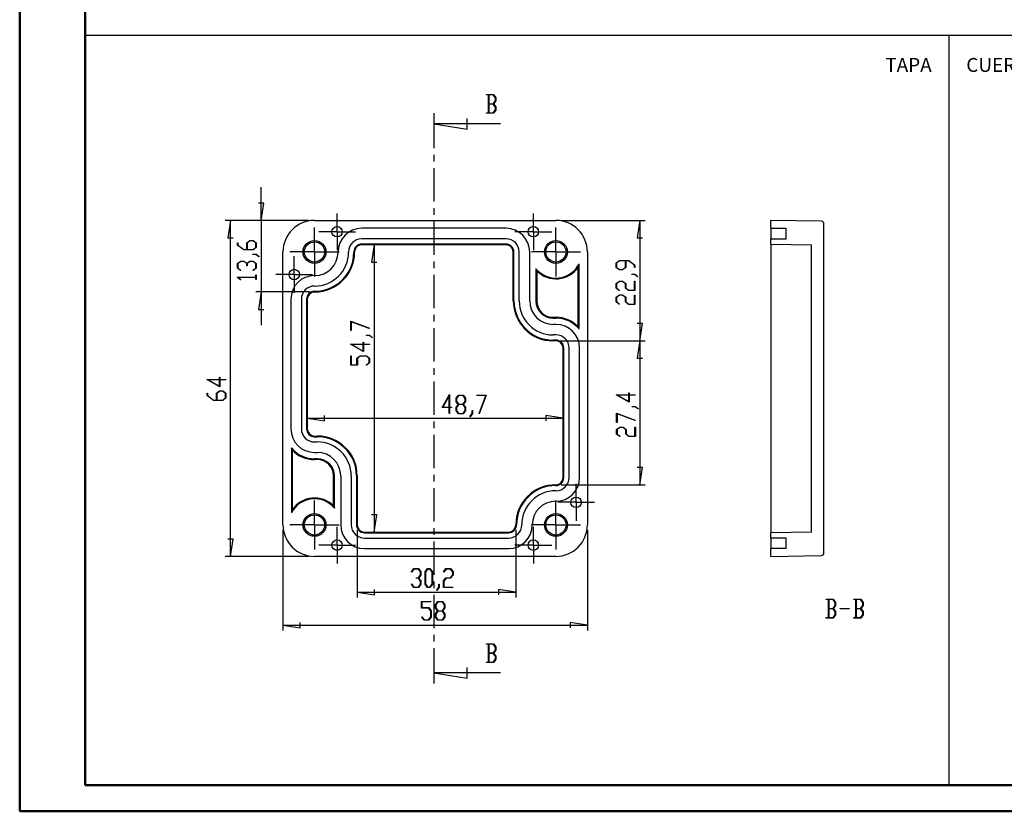
# Model space of a CAD drawing. Units: millimetres. Extents: x 0 to 841, y 0 to 594.
# Drawn here: x 0 to 375, y 0 to 302 of the extents above; entities that cross this region are included whole.
import ezdxf

# ---------------------------------------------------------------- set-up
doc = ezdxf.new("R2010")
doc.units = ezdxf.units.MM
doc.layers.add('LAYER_1', color=179, linetype='Continuous')
doc.layers.add('SLD-0', color=179, linetype='Continuous')
doc.styles.add('SLDTEXTSTYLE0', font='TXT', dxfattribs={"width": 0.75})

msp = doc.modelspace()

# ---------------------------------------------------------------- linework, layer by layer
at = {"color": 7, "linetype": 'Continuous', "lineweight": 50}
for p, q in [((0.08, 0.04), (0.08, 594.04)), ((25.08, 10.04), (25.08, 584.04)), ((25.08, 10.04), (831.14, 10.04)), ((0.08, 0.04), (841.14, 0.04))]:
    msp.add_line(p, q, dxfattribs=at)
at = {"layer": 'LAYER_1'}
for p, q in [((25.21, 295.7), (830.75, 295.7)), ((354.12, 295.7), (354.12, 9.73)), ((92.1, 225.16), (92.1, 237.86)), ((93.11, 231.77), (91.08, 231.77)), ((92.1, 225.16), (93.11, 231.77)), ((110.41, 225.16), (78.41, 225.16)), ((80.41, 225.16), (79.39, 218.56)), ((80.41, 97.16), (80.41, 225.16)), ((110.41, 225.16), (90.1, 225.16)), ((92.1, 225.16), (92.1, 197.9)), ((206.41, 225.16), (238.41, 225.16)), ((236.41, 225.16), (235.39, 218.56)), ((236.41, 225.16), (236.41, 179.3)), ((79.39, 218.56), (81.42, 218.56)), ((235.39, 218.56), (237.42, 218.56)), ((83.07, 215.74), (83.07, 216.63)), ((83.07, 216.63), (83.23, 216.63)), ((85.45, 213.95), (83.07, 215.74)), ((83.23, 216.63), (83.23, 215.78)), ((83.23, 215.78), (85.51, 214.07)), ((89.01, 213.95), (85.45, 213.95)), ((85.51, 214.07), (86.57, 214.07)), ((86.57, 216.66), (87.79, 217.57)), ((86.57, 214.07), (86.57, 216.66)), ((87.84, 217.45), (86.73, 216.61)), ((86.73, 216.61), (86.73, 214.07)), ((86.73, 214.07), (88.95, 214.07)), ((87.79, 217.57), (89.01, 217.57)), ((88.95, 217.45), (87.84, 217.45)), ((90.07, 216.61), (88.95, 217.45)), ((88.95, 214.07), (90.07, 214.91)), ((89.01, 217.57), (90.22, 216.66)), ((90.22, 214.86), (89.01, 213.95)), ((90.07, 214.91), (90.07, 216.61)), ((90.22, 216.66), (90.22, 214.86)), ((135.14, 215.9), (134.13, 209.29)), ((135.14, 215.9), (135.14, 106.43)), ((88.98, 212.2), (88.98, 212.32)), ((88.98, 212.32), (90.17, 212.32)), ((90.12, 212.2), (88.98, 212.2)), ((91.25, 211.34), (90.12, 212.2)), ((90.17, 212.32), (91.37, 211.43)), ((91.37, 211.43), (91.25, 211.34)), ((83.07, 208.78), (84.29, 209.69)), ((83.07, 206.99), (83.07, 208.78)), ((84.26, 206.09), (83.07, 206.99)), ((84.35, 209.58), (83.23, 208.74)), ((83.23, 208.74), (83.23, 207.03)), ((83.23, 207.03), (84.37, 206.18)), ((84.29, 209.69), (85.51, 209.69)), ((85.45, 209.58), (84.35, 209.58)), ((86.57, 208.74), (85.45, 209.58)), ((85.51, 209.69), (86.65, 208.84)), ((86.57, 207.89), (86.57, 208.74)), ((86.73, 207.89), (86.57, 207.89)), ((86.65, 208.84), (87.79, 209.69)), ((87.84, 209.58), (86.73, 208.74)), ((86.73, 208.74), (86.73, 207.89)), ((87.79, 209.69), (89.01, 209.69)), ((88.95, 209.58), (87.84, 209.58)), ((88.92, 206.18), (90.07, 207.03)), ((90.07, 208.74), (88.95, 209.58)), ((89.01, 209.69), (90.22, 208.78)), ((90.22, 206.99), (89.04, 206.09)), ((90.07, 207.03), (90.07, 208.74)), ((90.22, 208.78), (90.22, 206.99)), ((134.13, 209.29), (136.16, 209.29)), ((227.38, 209.01), (228.6, 209.92)), ((227.38, 207.22), (227.38, 209.01)), ((228.6, 206.31), (227.38, 207.22)), ((228.66, 209.8), (227.54, 208.96)), ((227.54, 208.96), (227.54, 207.26)), ((227.54, 207.26), (228.66, 206.42)), ((228.6, 209.92), (232.15, 209.92)), ((230.88, 209.8), (228.66, 209.8)), ((228.66, 206.42), (229.76, 206.42)), ((229.76, 206.42), (230.88, 207.26)), ((231.04, 207.22), (229.82, 206.31)), ((230.88, 207.26), (230.88, 209.8)), ((232.1, 209.8), (231.04, 209.8)), ((231.04, 209.8), (231.04, 207.22)), ((234.38, 208.09), (232.1, 209.8)), ((232.15, 209.92), (234.53, 208.14)), ((234.38, 207.24), (234.38, 208.09)), ((234.53, 207.24), (234.38, 207.24)), ((234.53, 208.14), (234.53, 207.24)), ((83.07, 203.48), (83.07, 203.57)), ((83.07, 203.57), (90.07, 203.57)), ((84.26, 202.59), (83.07, 203.48)), ((90.07, 203.45), (83.33, 203.45)), ((83.33, 203.45), (84.37, 202.68)), ((84.37, 206.18), (84.26, 206.09)), ((84.37, 202.68), (84.26, 202.59)), ((89.04, 206.09), (88.92, 206.18)), ((90.07, 203.57), (90.07, 204.38)), ((90.07, 204.38), (90.22, 204.38)), ((90.07, 202.63), (90.07, 203.45)), ((90.22, 202.63), (90.07, 202.63)), ((90.22, 204.38), (90.22, 202.63)), ((229.82, 206.31), (228.6, 206.31)), ((233.29, 204.56), (233.29, 204.67)), ((233.29, 204.67), (234.48, 204.67)), ((234.42, 204.56), (233.29, 204.56)), ((235.56, 203.7), (234.42, 204.56)), ((234.48, 204.67), (235.68, 203.78)), ((235.68, 203.78), (235.56, 203.7)), ((227.38, 201.14), (228.6, 202.05)), ((227.38, 199.34), (227.38, 201.14)), ((228.57, 198.45), (227.38, 199.34)), ((228.65, 201.93), (227.53, 201.09)), ((227.53, 201.09), (227.53, 199.39)), ((227.53, 199.39), (228.68, 198.53)), ((228.6, 202.05), (229.82, 202.05)), ((229.76, 201.93), (228.65, 201.93)), ((230.88, 201.09), (229.76, 201.93)), ((229.82, 202.05), (231.04, 201.14)), ((230.88, 199.34), (230.88, 201.09)), ((232.1, 198.43), (230.88, 199.34)), ((231.04, 201.14), (231.04, 199.39)), ((231.04, 199.39), (232.15, 198.55)), ((234.38, 198.55), (234.38, 201.99)), ((234.38, 201.99), (234.53, 201.99)), ((234.53, 201.99), (234.53, 198.43)), ((110.47, 197.9), (90.1, 197.9)), ((92.1, 197.9), (91.08, 191.29)), ((92.1, 197.9), (92.1, 185.2)), ((227.38, 195.89), (228.6, 196.8)), ((227.38, 194.09), (227.38, 195.89)), ((228.65, 196.68), (227.53, 195.84)), ((227.53, 195.84), (227.53, 194.14)), ((228.68, 198.53), (228.57, 198.45)), ((228.6, 196.8), (229.82, 196.8)), ((229.76, 196.68), (228.65, 196.68)), ((230.88, 195.84), (229.76, 196.68)), ((229.82, 196.8), (231.04, 195.89)), ((230.88, 194.09), (230.88, 195.84)), ((231.04, 195.89), (231.04, 194.14)), ((234.53, 198.43), (232.1, 198.43)), ((232.15, 198.55), (234.38, 198.55)), ((234.38, 193.3), (234.38, 196.74)), ((234.38, 196.74), (234.53, 196.74)), ((234.53, 196.74), (234.53, 193.18)), ((228.57, 193.2), (227.38, 194.09)), ((227.53, 194.14), (228.68, 193.28)), ((228.68, 193.28), (228.57, 193.2)), ((232.1, 193.18), (230.88, 194.09)), ((231.04, 194.14), (232.15, 193.3)), ((234.53, 193.18), (232.1, 193.18)), ((232.15, 193.3), (234.38, 193.3)), ((91.08, 191.29), (93.11, 191.29)), ((126.27, 186.76), (133.38, 184.1)), ((126.27, 183.17), (126.27, 186.76)), ((133.31, 184), (126.42, 186.58)), ((126.42, 186.58), (126.42, 183.17)), ((133.38, 184.1), (133.31, 184)), ((237.42, 185.9), (235.39, 185.9)), ((236.41, 179.3), (237.42, 185.9)), ((126.42, 183.17), (126.27, 183.17)), ((132.18, 181.36), (132.18, 181.48)), ((132.18, 181.48), (133.37, 181.48)), ((133.31, 181.36), (132.18, 181.36)), ((134.45, 180.5), (133.31, 181.36)), ((133.37, 181.48), (134.57, 180.59)), ((134.57, 180.59), (134.45, 180.5)), ((131.09, 175.18), (126.12, 177.98)), ((126.12, 177.98), (130.94, 177.98)), ((130.94, 177.86), (126.58, 177.86)), ((126.58, 177.86), (130.94, 175.41)), ((130.94, 177.98), (130.94, 178.79)), ((130.94, 178.79), (131.09, 178.79)), ((130.94, 175.41), (130.94, 177.86)), ((131.09, 178.79), (131.09, 177.98)), ((131.09, 177.98), (133.35, 177.98)), ((133.35, 177.86), (131.09, 177.86)), ((131.09, 177.86), (131.09, 175.18)), ((133.35, 177.98), (133.35, 177.86)), ((205.35, 179.3), (238.41, 179.3)), ((205.35, 179.3), (238.41, 179.3)), ((236.41, 179.3), (235.39, 172.69)), ((236.41, 179.3), (236.41, 124.43)), ((126.27, 169.99), (126.27, 173.54)), ((126.27, 173.54), (126.42, 173.54)), ((126.42, 173.54), (126.42, 170.11)), ((128.6, 172.69), (129.82, 173.6)), ((128.6, 170.11), (128.6, 172.69)), ((129.87, 173.49), (128.76, 172.65)), ((128.76, 172.65), (128.76, 169.99)), ((129.82, 173.6), (132.21, 173.6)), ((132.15, 173.49), (129.87, 173.49)), ((133.27, 172.65), (132.15, 173.49)), ((132.21, 173.6), (133.42, 172.69)), ((133.27, 170.94), (133.27, 172.65)), ((133.42, 172.69), (133.42, 170.9)), ((235.39, 172.69), (237.42, 172.69)), ((128.76, 169.99), (126.27, 169.99)), ((126.42, 170.11), (128.6, 170.11)), ((132.12, 170.09), (133.27, 170.94)), ((132.24, 170), (132.12, 170.09)), ((133.42, 170.9), (132.24, 170)), ((76.2, 164.6), (76.2, 165.41)), ((76.2, 165.41), (76.36, 165.41)), ((76.36, 165.41), (76.36, 164.6)), ((76.36, 161.8), (71.38, 164.6)), ((71.38, 164.6), (76.2, 164.6)), ((76.2, 164.48), (71.85, 164.48)), ((71.85, 164.48), (76.2, 162.03)), ((76.2, 162.03), (76.2, 164.48)), ((76.36, 164.6), (78.61, 164.6)), ((78.61, 164.48), (76.36, 164.48)), ((76.36, 164.48), (76.36, 161.8)), ((78.61, 164.6), (78.61, 164.48)), ((71.54, 158.4), (71.54, 159.29)), ((71.54, 159.29), (71.69, 159.29)), ((73.91, 156.61), (71.54, 158.4)), ((71.69, 159.29), (71.69, 158.44)), ((71.69, 158.44), (73.98, 156.73)), ((75.03, 159.31), (76.25, 160.23)), ((75.03, 156.73), (75.03, 159.31)), ((76.31, 160.11), (75.19, 159.27)), ((75.19, 159.27), (75.19, 156.73)), ((76.25, 160.23), (77.47, 160.23)), ((77.42, 160.11), (76.31, 160.11)), ((78.53, 159.27), (77.42, 160.11)), ((77.47, 160.23), (78.68, 159.31)), ((78.53, 157.56), (78.53, 159.27)), ((78.68, 159.31), (78.68, 157.52)), ((161.05, 153.83), (163.85, 158.8)), ((163.74, 158.34), (161.29, 153.98)), ((163.74, 153.98), (163.74, 158.34)), ((163.85, 158.8), (163.85, 153.98)), ((166.36, 157.44), (167.28, 158.65)), ((167.32, 158.49), (166.48, 157.38)), ((167.28, 158.65), (169.07, 158.65)), ((169.02, 158.49), (167.32, 158.49)), ((169.86, 157.38), (169.02, 158.49)), ((169.07, 158.65), (169.98, 157.44)), ((174.3, 158.5), (174.3, 158.65)), ((174.3, 158.65), (177.89, 158.65)), ((177.7, 158.5), (174.3, 158.5)), ((175.12, 151.61), (177.7, 158.5)), ((177.89, 158.65), (175.22, 151.54)), ((232.36, 155.88), (227.38, 158.68)), ((227.38, 158.68), (232.2, 158.68)), ((232.2, 158.56), (227.85, 158.56)), ((227.85, 158.56), (232.2, 156.12)), ((232.2, 158.68), (232.2, 159.5)), ((232.2, 159.5), (232.36, 159.5)), ((232.2, 156.12), (232.2, 158.56)), ((232.36, 159.5), (232.36, 158.68)), ((232.36, 158.68), (234.61, 158.68)), ((234.61, 158.56), (232.36, 158.56)), ((232.36, 158.56), (232.36, 155.88)), ((234.61, 158.68), (234.61, 158.56)), ((77.47, 156.61), (73.91, 156.61)), ((73.98, 156.73), (75.03, 156.73)), ((75.19, 156.73), (77.42, 156.73)), ((77.42, 156.73), (78.53, 157.56)), ((78.68, 157.52), (77.47, 156.61)), ((163.74, 153.83), (161.05, 153.83)), ((161.29, 153.98), (163.74, 153.98)), ((163.74, 151.57), (163.74, 153.83)), ((163.85, 153.98), (164.67, 153.98)), ((164.67, 153.83), (163.85, 153.83)), ((163.85, 153.83), (163.85, 151.57)), ((164.67, 153.98), (164.67, 153.83)), ((166.36, 156.21), (166.36, 157.44)), ((167.21, 155.08), (166.36, 156.21)), ((166.36, 153.94), (167.21, 155.08)), ((166.36, 152.71), (166.36, 153.94)), ((166.48, 157.38), (166.48, 156.27)), ((166.48, 156.27), (167.32, 155.15)), ((167.32, 154.99), (166.48, 153.88)), ((166.48, 153.88), (166.48, 152.77)), ((167.32, 155.15), (169.02, 155.15)), ((169.02, 154.99), (167.32, 154.99)), ((169.02, 155.15), (169.86, 156.27)), ((169.86, 153.88), (169.02, 154.99)), ((169.98, 156.21), (169.13, 155.08)), ((169.13, 155.08), (169.98, 153.94)), ((169.86, 156.27), (169.86, 157.38)), ((169.86, 152.77), (169.86, 153.88)), ((169.98, 157.44), (169.98, 156.21)), ((169.98, 153.94), (169.98, 152.71)), ((233.44, 154.19), (233.44, 154.31)), ((233.44, 154.31), (234.64, 154.31)), ((234.58, 154.19), (233.44, 154.19)), ((235.71, 153.33), (234.58, 154.19)), ((234.64, 154.31), (235.83, 153.42)), ((116.28, 148.76), (116.28, 150.8)), ((163.85, 151.57), (163.74, 151.57)), ((167.28, 151.5), (166.36, 152.71)), ((166.48, 152.77), (167.32, 151.65)), ((169.07, 151.5), (167.28, 151.5)), ((167.32, 151.65), (169.02, 151.65)), ((169.02, 151.65), (169.86, 152.77)), ((169.98, 152.71), (169.07, 151.5)), ((171.63, 150.47), (172.49, 151.61)), ((171.71, 150.35), (171.63, 150.47)), ((172.6, 151.55), (171.71, 150.35)), ((172.49, 151.61), (172.49, 152.74)), ((172.49, 152.74), (172.6, 152.74)), ((172.6, 152.74), (172.6, 151.55)), ((175.22, 151.54), (175.12, 151.61)), ((207.14, 149.78), (200.53, 150.8)), ((200.53, 150.8), (200.53, 148.76)), ((227.54, 151.72), (234.65, 149.05)), ((227.54, 148.12), (227.54, 151.72)), ((234.57, 148.95), (227.69, 151.53)), ((227.69, 151.53), (227.69, 148.12)), ((235.83, 153.42), (235.71, 153.33)), ((109.68, 149.78), (116.28, 148.76)), ((109.68, 149.78), (207.14, 149.78)), ((227.69, 148.12), (227.54, 148.12)), ((227.54, 145.52), (228.75, 146.43)), ((228.75, 146.43), (229.98, 146.43)), ((229.98, 146.43), (231.19, 145.52)), ((234.53, 142.93), (234.53, 146.37)), ((234.53, 146.37), (234.68, 146.37)), ((234.65, 149.05), (234.57, 148.95)), ((234.68, 146.37), (234.68, 142.82)), ((227.54, 143.73), (227.54, 145.52)), ((228.72, 142.83), (227.54, 143.73)), ((228.81, 146.31), (227.69, 145.47)), ((227.69, 145.47), (227.69, 143.77)), ((227.69, 143.77), (228.84, 142.92)), ((228.84, 142.92), (228.72, 142.83)), ((229.91, 146.31), (228.81, 146.31)), ((231.03, 145.47), (229.91, 146.31)), ((231.03, 143.73), (231.03, 145.47)), ((232.25, 142.82), (231.03, 143.73)), ((231.19, 145.52), (231.19, 143.77)), ((231.19, 143.77), (232.31, 142.93)), ((234.68, 142.82), (232.25, 142.82)), ((232.31, 142.93), (234.53, 142.93)), ((237.42, 131.04), (235.39, 131.04)), ((236.41, 124.43), (237.42, 131.04)), ((206.41, 124.43), (238.41, 124.43)), ((136.16, 113.04), (134.13, 113.04)), ((135.14, 106.43), (136.16, 113.04)), ((100.41, 107.16), (100.41, 68.95)), ((128.68, 107.16), (128.68, 81.47)), ((189.14, 107.22), (189.14, 81.47)), ((216.41, 107.16), (216.41, 68.95)), ((81.42, 103.77), (79.39, 103.77)), ((80.41, 97.16), (81.42, 103.77)), ((110.41, 97.16), (78.41, 97.16)), ((149.36, 91.31), (150.25, 92.5)), ((149.44, 91.2), (149.36, 91.31)), ((150.3, 92.35), (149.44, 91.2)), ((150.25, 92.5), (152.05, 92.5)), ((152, 92.35), (150.3, 92.35)), ((152.84, 91.23), (152, 92.35)), ((152, 89), (152.84, 90.12)), ((152.05, 92.5), (152.96, 91.28)), ((152.96, 90.06), (152.1, 88.92)), ((152.84, 90.12), (152.84, 91.23)), ((152.96, 91.28), (152.96, 90.06)), ((154.59, 91.28), (155.5, 92.5)), ((154.59, 86.56), (154.59, 91.28)), ((155.55, 92.34), (154.71, 91.22)), ((154.71, 91.22), (154.71, 86.62)), ((155.5, 92.5), (156.42, 92.5)), ((156.38, 92.34), (155.55, 92.34)), ((157.21, 91.22), (156.38, 92.34)), ((156.42, 92.5), (157.33, 91.28)), ((157.21, 86.62), (157.21, 91.22)), ((157.33, 91.28), (157.33, 86.56)), ((161.61, 91.31), (162.51, 92.5)), ((161.69, 91.2), (161.61, 91.31)), ((162.55, 92.35), (161.69, 91.2)), ((162.51, 92.5), (164.3, 92.5)), ((164.25, 92.35), (162.55, 92.35)), ((165.09, 91.23), (164.25, 92.35)), ((164.25, 89), (165.09, 90.12)), ((164.3, 92.5), (165.21, 91.28)), ((165.21, 90.06), (164.3, 88.84)), ((165.09, 90.12), (165.09, 91.23)), ((165.21, 91.28), (165.21, 90.06)), ((149.36, 86.53), (149.44, 86.65)), ((150.25, 85.35), (149.36, 86.53)), ((149.44, 86.65), (150.3, 85.5)), ((151.15, 88.84), (151.15, 89)), ((151.15, 89), (152, 89)), ((152, 88.84), (151.15, 88.84)), ((152.84, 87.73), (152, 88.84)), ((152, 85.5), (152.84, 86.62)), ((152.96, 86.56), (152.05, 85.35)), ((152.1, 88.92), (152.96, 87.79)), ((152.84, 86.62), (152.84, 87.73)), ((152.96, 87.79), (152.96, 86.56)), ((155.5, 85.35), (154.59, 86.56)), ((154.71, 86.62), (155.55, 85.5)), ((156.38, 85.5), (157.21, 86.62)), ((157.33, 86.56), (156.42, 85.35)), ((159.85, 85.46), (159.85, 86.59)), ((159.85, 86.59), (159.96, 86.59)), ((159.96, 86.59), (159.96, 85.4)), ((161.59, 87.79), (162.51, 89)), ((161.59, 85.35), (161.59, 87.79)), ((162.55, 88.84), (161.71, 87.73)), ((161.71, 87.73), (161.71, 85.5)), ((162.51, 89), (164.25, 89)), ((164.3, 88.84), (162.55, 88.84)), ((128.68, 83.47), (135.28, 82.46)), ((128.68, 83.47), (189.14, 83.47)), ((135.28, 82.46), (135.28, 84.49)), ((152.05, 85.35), (150.25, 85.35)), ((150.3, 85.5), (152, 85.5)), ((156.42, 85.35), (155.5, 85.35)), ((155.55, 85.5), (156.38, 85.5)), ((158.98, 84.32), (159.85, 85.46)), ((159.07, 84.2), (158.98, 84.32)), ((159.96, 85.4), (159.07, 84.2)), ((165.15, 85.35), (161.59, 85.35)), ((161.71, 85.5), (165.15, 85.5)), ((165.15, 85.5), (165.15, 85.35)), ((189.14, 83.47), (182.53, 84.49)), ((182.53, 84.49), (182.53, 82.46)), ((153.24, 77.48), (153.24, 79.97)), ((153.24, 79.97), (156.79, 79.97)), ((156.79, 79.82), (153.35, 79.82)), ((153.35, 79.82), (153.35, 77.64)), ((156.79, 79.97), (156.79, 79.82)), ((158.49, 78.76), (159.4, 79.97)), ((159.44, 79.82), (158.6, 78.7)), ((159.4, 79.97), (161.19, 79.97)), ((161.14, 79.82), (159.44, 79.82)), ((161.98, 78.7), (161.14, 79.82)), ((161.19, 79.97), (162.1, 78.76)), ((307.42, 80.69), (307.42, 80.84)), ((307.42, 80.84), (310.07, 80.84)), ((308.24, 80.69), (307.42, 80.69)), ((308.24, 73.84), (308.24, 80.69)), ((310.02, 80.68), (308.35, 80.68)), ((308.35, 80.68), (308.35, 77.34)), ((310.86, 79.56), (310.02, 80.68)), ((310.07, 80.84), (310.98, 79.62)), ((310.86, 78.46), (310.86, 79.56)), ((310.98, 79.62), (310.98, 78.4)), ((317.92, 80.69), (317.92, 80.84)), ((317.92, 80.84), (320.57, 80.84)), ((318.74, 80.69), (317.92, 80.69)), ((318.74, 73.84), (318.74, 80.69)), ((320.52, 80.68), (318.85, 80.68)), ((318.85, 80.68), (318.85, 77.34)), ((321.36, 79.56), (320.52, 80.68)), ((320.57, 80.84), (321.48, 79.62)), ((321.36, 78.46), (321.36, 79.56)), ((321.48, 79.62), (321.48, 78.4)), ((155.89, 77.48), (153.24, 77.48)), ((153.35, 77.64), (155.94, 77.64)), ((156.73, 76.37), (155.89, 77.48)), ((155.94, 77.64), (156.85, 76.42)), ((156.73, 74.09), (156.73, 76.37)), ((156.85, 76.42), (156.85, 74.03)), ((158.49, 77.53), (158.49, 78.76)), ((159.34, 76.4), (158.49, 77.53)), ((158.49, 75.26), (159.34, 76.4)), ((158.49, 74.03), (158.49, 75.26)), ((158.6, 78.7), (158.6, 77.59)), ((158.6, 77.59), (159.44, 76.47)), ((159.44, 76.31), (158.6, 75.2)), ((158.6, 75.2), (158.6, 74.09)), ((159.44, 76.47), (161.14, 76.47)), ((161.14, 76.31), (159.44, 76.31)), ((161.14, 76.47), (161.98, 77.59)), ((161.98, 75.2), (161.14, 76.31)), ((162.1, 77.53), (161.25, 76.4)), ((161.25, 76.4), (162.1, 75.26)), ((161.98, 77.59), (161.98, 78.7)), ((161.98, 74.09), (161.98, 75.2)), ((162.1, 78.76), (162.1, 77.53)), ((162.1, 75.26), (162.1, 74.03)), ((308.35, 77.34), (310.02, 77.34)), ((310.02, 77.18), (308.35, 77.18)), ((308.35, 77.18), (308.35, 73.84)), ((310.02, 77.34), (310.86, 78.46)), ((310.86, 76.07), (310.02, 77.18)), ((310.98, 78.4), (310.12, 77.26)), ((310.12, 77.26), (310.98, 76.12)), ((310.86, 74.96), (310.86, 76.07)), ((310.98, 76.12), (310.98, 74.9)), ((312.67, 77.18), (312.67, 77.34)), ((312.67, 77.34), (316.17, 77.34)), ((316.17, 77.18), (312.67, 77.18)), ((316.17, 77.34), (316.17, 77.18)), ((318.85, 77.34), (320.52, 77.34)), ((320.52, 77.18), (318.85, 77.18)), ((318.85, 77.18), (318.85, 73.84)), ((320.52, 77.34), (321.36, 78.46)), ((321.36, 76.07), (320.52, 77.18)), ((321.48, 78.4), (320.62, 77.26)), ((320.62, 77.26), (321.48, 76.12)), ((321.36, 74.96), (321.36, 76.07)), ((321.48, 76.12), (321.48, 74.9)), ((107.01, 69.93), (107.01, 71.96)), ((153.25, 74.01), (153.34, 74.12)), ((154.15, 72.82), (153.25, 74.01)), ((153.34, 74.12), (154.19, 72.98)), ((155.94, 72.82), (154.15, 72.82)), ((154.19, 72.98), (155.89, 72.98)), ((155.89, 72.98), (156.73, 74.09)), ((156.85, 74.03), (155.94, 72.82)), ((159.4, 72.82), (158.49, 74.03)), ((158.6, 74.09), (159.44, 72.97)), ((161.19, 72.82), (159.4, 72.82)), ((159.44, 72.97), (161.14, 72.97)), ((161.14, 72.97), (161.98, 74.09)), ((162.1, 74.03), (161.19, 72.82)), ((216.41, 70.95), (209.8, 71.96)), ((209.8, 71.96), (209.8, 69.93)), ((307.42, 73.69), (307.42, 73.84)), ((307.42, 73.84), (308.24, 73.84)), ((310.07, 73.69), (307.42, 73.69)), ((308.35, 73.84), (310.02, 73.84)), ((310.02, 73.84), (310.86, 74.96)), ((310.98, 74.9), (310.07, 73.69)), ((317.92, 73.69), (317.92, 73.84)), ((317.92, 73.84), (318.74, 73.84)), ((320.57, 73.69), (317.92, 73.69)), ((318.85, 73.84), (320.52, 73.84)), ((320.52, 73.84), (321.36, 74.96)), ((321.48, 74.9), (320.57, 73.69)), ((100.41, 70.95), (107.01, 69.93)), ((100.41, 70.95), (216.41, 70.95))]:
    msp.add_line(p, q, dxfattribs=at)
at = {"layer": 'SLD-0'}
for p, q in [((177.94, 272.97), (177.94, 273.12)), ((177.94, 273.12), (180.58, 273.12)), ((178.75, 272.97), (177.94, 272.97)), ((178.75, 266.13), (178.75, 272.97)), ((180.54, 272.97), (178.87, 272.97)), ((178.87, 272.97), (178.87, 269.63)), ((181.38, 271.85), (180.54, 272.97)), ((180.54, 269.63), (181.38, 270.74)), ((180.58, 273.12), (181.49, 271.91)), ((181.49, 270.69), (180.64, 269.55)), ((181.38, 270.74), (181.38, 271.85)), ((181.49, 271.91), (181.49, 270.69)), ((178.87, 269.63), (180.54, 269.63)), ((180.54, 269.47), (178.87, 269.47)), ((178.87, 269.47), (178.87, 266.13)), ((181.38, 268.35), (180.54, 269.47)), ((180.54, 266.13), (181.38, 267.24)), ((181.49, 267.19), (180.58, 265.98)), ((180.64, 269.55), (181.49, 268.41)), ((181.38, 267.24), (181.38, 268.35)), ((181.49, 268.41), (181.49, 267.19)), ((157.89, 266.02), (157.89, 252.64)), ((170.59, 259.98), (170.59, 264.05)), ((177.94, 265.98), (177.94, 266.13)), ((177.94, 266.13), (178.75, 266.13)), ((180.58, 265.98), (177.94, 265.98)), ((178.87, 266.13), (180.54, 266.13)), ((183.29, 262.02), (157.89, 262.02)), ((157.89, 262.02), (170.59, 259.98)), ((157.89, 250.1), (157.89, 247.56)), ((157.89, 245.02), (157.89, 232.32)), ((157.89, 229.78), (157.89, 227.24)), ((112.41, 225.16), (204.41, 225.16)), ((121.01, 225.86), (121.01, 227.86)), ((121.01, 220.86), (121.01, 225.86)), ((195.81, 225.86), (195.81, 227.86)), ((195.81, 220.86), (195.81, 225.86)), ((286.34, 222.16), (286.34, 225.16)), ((305.56, 224.83), (286.34, 225.16)), ((112.41, 218.16), (112.41, 222.51)), ((185.41, 222.16), (130.41, 222.16)), ((157.89, 224.7), (157.89, 212)), ((204.41, 218.16), (204.41, 222.51)), ((286.34, 222.16), (292.14, 222.16)), ((286.34, 222.16), (286.34, 218.16)), ((292.14, 218.16), (292.14, 222.16)), ((306.54, 98.5), (306.54, 223.83)), ((112.41, 213.16), (112.41, 218.16)), ((116.01, 220.86), (114.01, 220.86)), ((121.01, 220.86), (116.01, 220.86)), ((121.01, 220.86), (121.01, 215.86)), ((121.01, 220.86), (126.01, 220.86)), ((126.01, 220.86), (128.01, 220.86)), ((185.41, 218.16), (130.41, 218.16)), ((190.81, 220.86), (188.81, 220.86)), ((195.81, 220.86), (190.81, 220.86)), ((195.81, 220.86), (195.81, 215.86)), ((195.81, 220.86), (200.81, 220.86)), ((200.81, 220.86), (202.81, 220.86)), ((204.41, 213.16), (204.41, 218.16)), ((286.34, 216.16), (286.34, 218.16)), ((286.34, 218.16), (292.14, 218.16)), ((121.01, 215.86), (121.01, 213.86)), ((130.41, 215.9), (130.41, 216.16)), ((185.41, 216.16), (130.41, 216.16)), ((185.41, 215.9), (130.41, 215.9)), ((185.41, 215.9), (185.41, 216.16)), ((195.81, 215.86), (195.81, 213.86)), ((286.34, 216.16), (301.74, 215.9)), ((286.34, 216.16), (286.34, 213.16)), ((301.74, 106.43), (301.74, 215.9)), ((100.41, 109.16), (100.41, 213.16)), ((107.41, 213.16), (103.06, 213.16)), ((104.71, 209.56), (104.71, 211.56)), ((112.41, 213.16), (107.41, 213.16)), ((112.41, 213.16), (112.41, 208.16)), ((112.41, 213.16), (117.41, 213.16)), ((117.41, 213.16), (121.76, 213.16)), ((121.41, 213.16), (121.41, 213.1)), ((125.41, 213.16), (125.41, 213.1)), ((127.68, 213.16), (127.41, 213.16)), ((127.41, 213.16), (127.41, 213.1)), ((127.68, 213.1), (127.41, 213.1)), ((127.68, 213.16), (127.68, 213.1)), ((188.14, 194.5), (188.14, 213.16)), ((188.14, 213.16), (188.41, 213.16)), ((188.41, 194.5), (188.41, 213.16)), ((190.41, 194.5), (190.41, 213.16)), ((194.41, 194.5), (194.41, 213.16)), ((199.41, 213.16), (195.06, 213.16)), ((204.41, 213.16), (199.41, 213.16)), ((204.41, 213.16), (204.41, 208.16)), ((204.41, 213.16), (209.41, 213.16)), ((209.41, 213.16), (213.76, 213.16)), ((216.41, 213.16), (216.41, 109.16)), ((286.34, 213.16), (286.34, 213.1)), ((286.34, 213.1), (286.34, 198.16)), ((104.71, 204.56), (104.71, 209.56)), ((112.41, 208.16), (112.41, 203.81)), ((157.89, 209.46), (157.89, 206.92)), ((196.81, 206.74), (196.81, 194.5)), ((196.81, 206.73), (196.81, 206.74)), ((196.82, 206.72), (196.81, 206.73)), ((196.82, 206.7), (196.82, 206.72)), ((196.83, 206.69), (196.82, 206.7)), ((196.83, 206.68), (196.83, 206.69)), ((196.83, 206.67), (196.83, 206.68)), ((196.84, 206.65), (196.83, 206.67)), ((196.84, 206.64), (196.84, 206.65)), ((196.85, 206.63), (196.84, 206.64)), ((196.85, 206.61), (196.85, 206.63)), ((196.86, 206.6), (196.85, 206.61)), ((196.86, 206.59), (196.86, 206.6)), ((196.87, 206.58), (196.86, 206.59)), ((196.87, 206.56), (196.87, 206.58)), ((196.88, 206.55), (196.87, 206.56)), ((196.88, 206.54), (196.88, 206.55)), ((196.89, 206.53), (196.88, 206.54)), ((196.89, 206.51), (196.89, 206.53)), ((196.9, 206.5), (196.89, 206.51)), ((196.9, 206.49), (196.9, 206.5)), ((196.91, 206.48), (196.9, 206.49)), ((196.91, 206.46), (196.91, 206.48)), ((196.92, 206.45), (196.91, 206.46)), ((196.92, 206.44), (196.92, 206.45)), ((196.92, 206.43), (196.92, 206.44)), ((196.93, 206.41), (196.92, 206.43)), ((196.93, 206.4), (196.93, 206.41)), ((196.94, 206.39), (196.93, 206.4)), ((196.94, 206.38), (196.94, 206.39)), ((196.95, 206.36), (196.94, 206.38)), ((196.95, 206.35), (196.95, 206.36)), ((204.41, 208.16), (204.41, 203.81)), ((212.9, 207.42), (212.91, 207.44)), ((212.9, 184.61), (212.9, 207.42)), ((212.91, 207.46), (212.92, 207.47)), ((212.91, 207.44), (212.91, 207.46)), ((212.92, 207.49), (212.93, 207.5)), ((212.92, 207.47), (212.92, 207.49)), ((212.93, 207.52), (212.94, 207.53)), ((212.93, 207.5), (212.93, 207.52)), ((212.94, 207.55), (212.95, 207.57)), ((212.94, 207.53), (212.94, 207.55)), ((212.95, 207.6), (212.96, 207.61)), ((212.95, 207.58), (212.95, 207.6)), ((212.95, 207.57), (212.95, 207.58)), ((212.96, 207.63), (212.97, 207.65)), ((212.96, 207.61), (212.96, 207.63)), ((212.97, 207.66), (212.98, 207.68)), ((212.97, 207.65), (212.97, 207.66)), ((212.98, 207.69), (212.99, 207.71)), ((212.98, 207.68), (212.98, 207.69)), ((212.99, 207.73), (213, 207.74)), ((212.99, 207.71), (212.99, 207.73)), ((213, 207.76), (213.01, 207.78)), ((213, 207.74), (213, 207.76)), ((213.01, 207.79), (213.02, 207.81)), ((213.01, 207.78), (213.01, 207.79)), ((213.02, 207.83), (213.03, 207.84)), ((213.02, 207.81), (213.02, 207.83)), ((213.03, 207.86), (213.04, 207.88)), ((213.03, 207.84), (213.03, 207.86)), ((213.04, 207.91), (213.05, 207.93)), ((213.04, 207.89), (213.04, 207.91)), ((213.04, 207.88), (213.04, 207.89)), ((213.05, 207.94), (213.06, 207.96)), ((213.05, 207.93), (213.05, 207.94)), ((213.06, 207.98), (213.07, 208)), ((213.06, 207.96), (213.06, 207.98)), ((213.07, 208.01), (213.08, 208.03)), ((213.07, 208), (213.07, 208.01)), ((213.08, 208.05), (213.09, 208.06)), ((213.08, 208.03), (213.08, 208.05)), ((213.09, 208.08), (213.1, 208.1)), ((213.09, 208.06), (213.09, 208.08)), ((213.1, 208.12), (213.11, 208.13)), ((213.1, 208.1), (213.1, 208.12)), ((213.11, 208.15), (213.12, 208.17)), ((213.11, 208.13), (213.11, 208.15)), ((213.12, 208.19), (213.13, 208.21)), ((213.12, 208.17), (213.12, 208.19)), ((213.13, 208.22), (213.14, 208.24)), ((213.13, 208.21), (213.13, 208.22)), ((213.14, 208.28), (213.15, 208.3)), ((213.14, 208.26), (213.14, 208.28)), ((213.14, 208.24), (213.14, 208.26)), ((213.15, 208.32), (213.16, 208.33)), ((213.15, 208.3), (213.15, 208.32)), ((213.16, 208.35), (213.17, 208.37)), ((213.16, 208.33), (213.16, 208.35)), ((213.17, 208.39), (213.18, 208.41)), ((213.17, 208.37), (213.17, 208.39)), ((213.18, 208.43), (213.19, 208.45)), ((213.18, 208.41), (213.18, 208.43)), ((213.19, 208.46), (213.2, 208.48)), ((213.19, 208.45), (213.19, 208.46)), ((213.2, 208.5), (213.21, 208.52)), ((213.2, 208.48), (213.2, 208.5)), ((213.21, 183.81), (213.21, 208.52)), ((99.71, 204.56), (97.71, 204.56)), ((104.71, 204.56), (99.71, 204.56)), ((104.71, 204.56), (104.71, 199.56)), ((104.71, 204.56), (109.71, 204.56)), ((109.71, 204.56), (111.71, 204.56)), ((112.47, 204.16), (112.41, 204.16)), ((157.89, 204.38), (157.89, 191.68)), ((196.96, 206.34), (196.95, 206.35)), ((196.96, 206.33), (196.96, 206.34)), ((196.97, 206.32), (196.96, 206.33)), ((196.97, 206.3), (196.97, 206.32)), ((196.98, 206.29), (196.97, 206.3)), ((196.98, 206.28), (196.98, 206.29)), ((196.99, 206.27), (196.98, 206.28)), ((196.99, 206.26), (196.99, 206.27)), ((197, 206.24), (196.99, 206.26)), ((197, 206.23), (197, 206.24)), ((197.01, 206.22), (197, 206.23)), ((197.01, 206.21), (197.01, 206.22)), ((197.02, 206.2), (197.01, 206.21)), ((197.02, 206.18), (197.02, 206.2)), ((197.02, 206.17), (197.02, 206.18)), ((197.03, 206.16), (197.02, 206.17)), ((197.03, 206.15), (197.03, 206.16)), ((197.04, 206.14), (197.03, 206.15)), ((197.04, 206.12), (197.04, 206.14)), ((197.05, 206.11), (197.04, 206.12)), ((197.05, 206.1), (197.05, 206.11)), ((197.06, 206.09), (197.05, 206.1)), ((197.06, 206.08), (197.06, 206.09)), ((197.07, 206.07), (197.06, 206.08)), ((197.07, 206.05), (197.07, 206.07)), ((197.08, 206.04), (197.07, 206.05)), ((197.08, 206.03), (197.08, 206.04)), ((197.09, 206.02), (197.08, 206.03)), ((197.09, 206.01), (197.09, 206.02)), ((197.1, 206), (197.09, 206.01)), ((197.1, 205.98), (197.1, 206)), ((197.11, 205.97), (197.1, 205.98)), ((197.11, 205.96), (197.11, 205.97)), ((197.11, 205.96), (197.11, 194.5)), ((104.71, 199.56), (104.71, 197.56)), ((112.47, 200.16), (112.41, 200.16)), ((103.41, 195.16), (103.41, 145.76)), ((107.41, 195.16), (107.41, 145.76)), ((109.68, 195.16), (109.41, 195.16)), ((109.41, 195.16), (109.41, 145.76)), ((109.68, 195.16), (109.68, 145.76)), ((112.41, 197.9), (112.41, 198.16)), ((112.47, 198.16), (112.41, 198.16)), ((112.47, 197.9), (112.41, 197.9)), ((112.47, 197.9), (112.47, 198.16)), ((286.34, 198.16), (286.34, 195.16)), ((286.34, 195.16), (286.34, 145.76)), ((188.14, 194.5), (188.41, 194.5)), ((197.11, 194.5), (196.81, 194.5)), ((157.89, 189.14), (157.89, 186.6)), ((203.35, 188.27), (203.35, 187.96)), ((203.35, 188.27), (204.41, 188.27)), ((203.35, 187.96), (204.41, 187.96)), ((204.41, 188.27), (204.41, 187.96)), ((157.89, 184.06), (157.89, 171.36)), ((204.41, 185.56), (203.35, 185.56)), ((212.9, 184.61), (212.91, 184.6)), ((212.91, 184.6), (212.91, 184.59)), ((212.91, 184.59), (212.92, 184.58)), ((212.92, 184.58), (212.92, 184.57)), ((212.92, 184.57), (212.93, 184.55)), ((212.93, 184.55), (212.93, 184.54)), ((212.93, 184.54), (212.94, 184.53)), ((212.94, 184.53), (212.94, 184.52)), ((212.94, 184.52), (212.95, 184.51)), ((212.95, 184.51), (212.95, 184.49)), ((212.95, 184.49), (212.95, 184.48)), ((212.95, 184.48), (212.96, 184.47)), ((212.96, 184.47), (212.96, 184.46)), ((212.96, 184.46), (212.97, 184.45)), ((212.97, 184.45), (212.97, 184.43)), ((212.97, 184.43), (212.98, 184.42)), ((212.98, 184.42), (212.98, 184.41)), ((212.98, 184.41), (212.99, 184.4)), ((212.99, 184.4), (212.99, 184.38)), ((212.99, 184.38), (213, 184.37)), ((213, 184.37), (213, 184.36)), ((213, 184.36), (213.01, 184.35)), ((213.01, 184.35), (213.01, 184.34)), ((213.01, 184.34), (213.02, 184.32)), ((213.02, 184.32), (213.02, 184.31)), ((213.02, 184.31), (213.03, 184.3)), ((213.03, 184.3), (213.03, 184.29)), ((213.03, 184.29), (213.04, 184.27)), ((213.04, 184.27), (213.04, 184.26)), ((213.04, 184.26), (213.04, 184.25)), ((213.04, 184.25), (213.05, 184.24)), ((213.05, 184.24), (213.05, 184.22)), ((213.05, 184.22), (213.06, 184.21)), ((213.06, 184.21), (213.06, 184.2)), ((213.06, 184.2), (213.07, 184.19)), ((213.07, 184.19), (213.07, 184.17)), ((213.07, 184.17), (213.08, 184.16)), ((213.08, 184.16), (213.08, 184.15)), ((213.08, 184.15), (213.09, 184.14)), ((213.09, 184.14), (213.09, 184.12)), ((213.09, 184.12), (213.1, 184.11)), ((213.1, 184.11), (213.1, 184.1)), ((213.1, 184.1), (213.11, 184.08)), ((213.11, 184.08), (213.11, 184.07)), ((213.11, 184.07), (213.12, 184.06)), ((213.12, 184.06), (213.12, 184.05)), ((213.12, 184.05), (213.13, 184.03)), ((213.13, 184.03), (213.13, 184.02)), ((213.13, 184.02), (213.14, 184.01)), ((213.14, 184.01), (213.14, 183.99)), ((213.14, 183.99), (213.14, 183.98)), ((213.14, 183.98), (213.15, 183.97)), ((213.15, 183.97), (213.15, 183.96)), ((213.15, 183.96), (213.16, 183.94)), ((213.16, 183.94), (213.16, 183.93)), ((213.16, 183.93), (213.17, 183.92)), ((213.17, 183.92), (213.17, 183.9)), ((213.17, 183.9), (213.18, 183.89)), ((213.18, 183.89), (213.18, 183.88)), ((213.18, 183.88), (213.19, 183.86)), ((213.19, 183.86), (213.19, 183.85)), ((213.19, 183.85), (213.2, 183.84)), ((204.41, 181.56), (203.35, 181.56)), ((213.2, 183.84), (213.2, 183.83)), ((213.2, 183.83), (213.21, 183.81)), ((203.35, 179.3), (203.35, 179.56)), ((204.41, 179.56), (203.35, 179.56)), ((204.41, 179.3), (203.35, 179.3)), ((204.41, 179.3), (204.41, 179.56)), ((207.14, 176.56), (207.41, 176.56)), ((207.14, 127.16), (207.14, 176.56)), ((207.41, 127.16), (207.41, 176.56)), ((209.41, 127.16), (209.41, 176.56)), ((213.41, 127.16), (213.41, 176.56)), ((157.89, 168.82), (157.89, 166.28)), ((157.89, 163.74), (157.89, 151.04)), ((157.89, 148.5), (157.89, 145.96)), ((109.68, 145.76), (109.41, 145.76)), ((112.41, 143.03), (112.41, 142.76)), ((112.41, 143.03), (113.47, 143.03)), ((112.41, 142.76), (113.47, 142.76)), ((113.47, 143.03), (113.47, 142.76)), ((157.89, 143.42), (157.89, 130.72)), ((286.34, 145.76), (286.34, 142.76)), ((286.34, 142.76), (286.34, 127.82)), ((112.41, 140.76), (113.47, 140.76)), ((103.61, 138.52), (103.61, 113.81)), ((103.61, 138.5), (103.61, 138.52)), ((103.62, 138.49), (103.61, 138.5)), ((103.62, 138.48), (103.62, 138.49)), ((103.63, 138.47), (103.62, 138.48)), ((103.63, 138.45), (103.63, 138.47)), ((103.63, 138.44), (103.63, 138.45)), ((103.64, 138.43), (103.63, 138.44)), ((103.64, 138.41), (103.64, 138.43)), ((103.65, 138.4), (103.64, 138.41)), ((103.65, 138.39), (103.65, 138.4)), ((103.66, 138.37), (103.65, 138.39)), ((103.66, 138.36), (103.66, 138.37)), ((103.67, 138.35), (103.66, 138.36)), ((103.67, 138.34), (103.67, 138.35)), ((103.68, 138.32), (103.67, 138.34)), ((103.68, 138.31), (103.68, 138.32)), ((103.69, 138.3), (103.68, 138.31)), ((103.69, 138.28), (103.69, 138.3)), ((103.7, 138.27), (103.69, 138.28)), ((103.7, 138.26), (103.7, 138.27)), ((103.71, 138.25), (103.7, 138.26)), ((103.71, 138.23), (103.71, 138.25)), ((103.72, 138.22), (103.71, 138.23)), ((103.72, 138.21), (103.72, 138.22)), ((103.72, 138.19), (103.72, 138.21)), ((103.73, 138.18), (103.72, 138.19)), ((103.73, 138.17), (103.73, 138.18)), ((103.74, 138.16), (103.73, 138.17)), ((103.74, 138.14), (103.74, 138.16)), ((103.75, 138.13), (103.74, 138.14)), ((103.75, 138.12), (103.75, 138.13)), ((103.76, 138.11), (103.75, 138.12)), ((103.76, 138.09), (103.76, 138.11)), ((103.77, 138.08), (103.76, 138.09)), ((103.77, 138.07), (103.77, 138.08)), ((103.78, 138.06), (103.77, 138.07)), ((103.78, 138.04), (103.78, 138.06)), ((103.79, 138.03), (103.78, 138.04)), ((103.79, 138.02), (103.79, 138.03)), ((103.8, 138.01), (103.79, 138.02)), ((103.8, 137.99), (103.8, 138.01)), ((103.81, 137.98), (103.8, 137.99)), ((103.81, 137.97), (103.81, 137.98)), ((103.82, 137.96), (103.81, 137.97)), ((103.82, 137.95), (103.82, 137.96)), ((103.82, 137.93), (103.82, 137.95)), ((103.83, 137.92), (103.82, 137.93)), ((103.83, 137.91), (103.83, 137.92)), ((103.84, 137.9), (103.83, 137.91)), ((103.84, 137.88), (103.84, 137.9)), ((103.85, 137.87), (103.84, 137.88)), ((103.85, 137.86), (103.85, 137.87)), ((103.86, 137.85), (103.85, 137.86)), ((103.86, 137.84), (103.86, 137.85)), ((103.87, 137.82), (103.86, 137.84)), ((103.87, 137.81), (103.87, 137.82)), ((103.88, 137.8), (103.87, 137.81)), ((103.88, 137.79), (103.88, 137.8)), ((103.89, 137.78), (103.88, 137.79)), ((103.89, 137.76), (103.89, 137.78)), ((103.9, 137.75), (103.89, 137.76)), ((103.9, 137.74), (103.9, 137.75)), ((103.91, 137.73), (103.9, 137.74)), ((103.91, 137.72), (103.91, 137.73)), ((103.91, 137.72), (103.91, 114.91)), ((112.41, 136.76), (113.47, 136.76)), ((113.47, 134.36), (112.41, 134.36)), ((112.41, 134.06), (112.41, 134.36)), ((113.47, 134.06), (112.41, 134.06)), ((113.47, 134.06), (113.47, 134.36)), ((119.7, 127.82), (120.01, 127.82)), ((119.7, 116.37), (119.7, 127.82)), ((120.01, 115.59), (120.01, 127.82)), ((122.41, 127.82), (122.41, 109.16)), ((126.41, 127.82), (126.41, 109.16)), ((128.68, 127.82), (128.41, 127.82)), ((128.41, 127.82), (128.41, 109.16)), ((128.68, 127.82), (128.68, 109.16)), ((157.89, 128.18), (157.89, 125.64)), ((286.34, 127.82), (286.34, 109.16)), ((204.35, 124.43), (204.35, 124.16)), ((204.35, 124.43), (204.41, 124.43)), ((204.35, 124.16), (204.41, 124.16)), ((204.41, 124.43), (204.41, 124.16)), ((207.14, 127.16), (207.41, 127.16)), ((212.11, 122.76), (212.11, 124.76)), ((157.89, 123.1), (157.89, 110.4)), ((204.35, 122.16), (204.41, 122.16)), ((212.11, 117.76), (212.11, 122.76)), ((112.41, 114.16), (112.41, 118.51)), ((119.7, 116.37), (119.71, 116.36)), ((119.71, 116.36), (119.71, 116.35)), ((119.71, 116.35), (119.72, 116.33)), ((119.72, 116.33), (119.72, 116.32)), ((119.72, 116.32), (119.73, 116.31)), ((119.73, 116.31), (119.73, 116.3)), ((204.35, 118.16), (204.41, 118.16)), ((204.41, 114.16), (204.41, 118.51)), ((207.11, 117.76), (205.11, 117.76)), ((212.11, 117.76), (207.11, 117.76)), ((212.11, 117.76), (212.11, 112.76)), ((212.11, 117.76), (217.11, 117.76)), ((217.11, 117.76), (219.11, 117.76)), ((103.62, 113.85), (103.61, 113.83)), ((103.61, 113.83), (103.61, 113.81)), ((103.63, 113.88), (103.62, 113.87)), ((103.62, 113.87), (103.62, 113.85)), ((103.64, 113.94), (103.63, 113.92)), ((103.63, 113.92), (103.63, 113.9)), ((103.63, 113.9), (103.63, 113.88)), ((103.65, 113.98), (103.64, 113.96)), ((103.64, 113.96), (103.64, 113.94)), ((103.66, 114.01), (103.65, 114)), ((103.65, 114), (103.65, 113.98)), ((103.67, 114.05), (103.66, 114.03)), ((103.66, 114.03), (103.66, 114.01)), ((103.68, 114.09), (103.67, 114.07)), ((103.67, 114.07), (103.67, 114.05)), ((103.69, 114.12), (103.68, 114.11)), ((103.68, 114.11), (103.68, 114.09)), ((103.7, 114.16), (103.69, 114.14)), ((103.69, 114.14), (103.69, 114.12)), ((103.71, 114.2), (103.7, 114.18)), ((103.7, 114.18), (103.7, 114.16)), ((103.72, 114.23), (103.71, 114.21)), ((103.71, 114.21), (103.71, 114.2)), ((103.73, 114.28), (103.72, 114.27)), ((103.72, 114.27), (103.72, 114.25)), ((103.72, 114.25), (103.72, 114.23)), ((103.74, 114.32), (103.73, 114.3)), ((103.73, 114.3), (103.73, 114.28)), ((103.75, 114.35), (103.74, 114.33)), ((103.74, 114.33), (103.74, 114.32)), ((103.76, 114.39), (103.75, 114.37)), ((103.75, 114.37), (103.75, 114.35)), ((103.77, 114.42), (103.76, 114.4)), ((103.76, 114.4), (103.76, 114.39)), ((103.78, 114.45), (103.77, 114.44)), ((103.77, 114.44), (103.77, 114.42)), ((103.79, 114.49), (103.78, 114.47)), ((103.78, 114.47), (103.78, 114.45)), ((103.8, 114.52), (103.79, 114.5)), ((103.79, 114.5), (103.79, 114.49)), ((103.81, 114.55), (103.8, 114.54)), ((103.8, 114.54), (103.8, 114.52)), ((103.82, 114.59), (103.81, 114.57)), ((103.81, 114.57), (103.81, 114.55)), ((103.83, 114.64), (103.82, 114.62)), ((103.82, 114.62), (103.82, 114.6)), ((103.82, 114.6), (103.82, 114.59)), ((103.84, 114.67), (103.83, 114.65)), ((103.83, 114.65), (103.83, 114.64)), ((103.85, 114.7), (103.84, 114.68)), ((103.84, 114.68), (103.84, 114.67)), ((103.86, 114.73), (103.85, 114.72)), ((103.85, 114.72), (103.85, 114.7)), ((103.87, 114.76), (103.86, 114.75)), ((103.86, 114.75), (103.86, 114.73)), ((103.88, 114.8), (103.87, 114.78)), ((103.87, 114.78), (103.87, 114.76)), ((103.89, 114.83), (103.88, 114.81)), ((103.88, 114.81), (103.88, 114.8)), ((103.9, 114.86), (103.89, 114.84)), ((103.89, 114.84), (103.89, 114.83)), ((103.91, 114.89), (103.9, 114.87)), ((103.9, 114.87), (103.9, 114.86)), ((103.91, 114.91), (103.91, 114.89)), ((112.41, 109.16), (112.41, 114.16)), ((119.73, 116.3), (119.74, 116.29)), ((119.74, 116.29), (119.74, 116.28)), ((119.74, 116.28), (119.75, 116.26)), ((119.75, 116.26), (119.75, 116.25)), ((119.75, 116.25), (119.75, 116.24)), ((119.75, 116.24), (119.76, 116.23)), ((119.76, 116.23), (119.76, 116.22)), ((119.76, 116.22), (119.77, 116.21)), ((119.77, 116.21), (119.77, 116.19)), ((119.77, 116.19), (119.78, 116.18)), ((119.78, 116.18), (119.78, 116.17)), ((119.78, 116.17), (119.79, 116.16)), ((119.79, 116.16), (119.79, 116.15)), ((119.79, 116.15), (119.8, 116.13)), ((119.8, 116.13), (119.8, 116.12)), ((119.8, 116.12), (119.81, 116.11)), ((119.81, 116.11), (119.81, 116.1)), ((119.81, 116.1), (119.82, 116.09)), ((119.82, 116.09), (119.82, 116.07)), ((119.82, 116.07), (119.83, 116.06)), ((119.83, 116.06), (119.83, 116.05)), ((119.83, 116.05), (119.84, 116.04)), ((119.84, 116.04), (119.84, 116.03)), ((119.84, 116.03), (119.84, 116.01)), ((119.84, 116.01), (119.85, 116)), ((119.85, 116), (119.85, 115.99)), ((119.85, 115.99), (119.86, 115.98)), ((119.86, 115.98), (119.86, 115.96)), ((119.86, 115.96), (119.87, 115.95)), ((119.87, 115.95), (119.87, 115.94)), ((119.87, 115.94), (119.88, 115.93)), ((119.88, 115.93), (119.88, 115.92)), ((119.88, 115.92), (119.89, 115.9)), ((119.89, 115.9), (119.89, 115.89)), ((119.89, 115.89), (119.9, 115.88)), ((119.9, 115.88), (119.9, 115.87)), ((119.9, 115.87), (119.91, 115.85)), ((119.91, 115.85), (119.91, 115.84)), ((119.91, 115.84), (119.92, 115.83)), ((119.92, 115.83), (119.92, 115.82)), ((119.92, 115.82), (119.93, 115.8)), ((119.93, 115.8), (119.93, 115.79)), ((119.93, 115.79), (119.94, 115.78)), ((119.94, 115.78), (119.94, 115.77)), ((119.94, 115.77), (119.94, 115.75)), ((119.94, 115.75), (119.95, 115.74)), ((119.95, 115.74), (119.95, 115.73)), ((119.95, 115.73), (119.96, 115.72)), ((119.96, 115.72), (119.96, 115.7)), ((119.96, 115.7), (119.97, 115.69)), ((119.97, 115.69), (119.97, 115.68)), ((119.97, 115.68), (119.98, 115.66)), ((119.98, 115.66), (119.98, 115.65)), ((119.98, 115.65), (119.99, 115.64)), ((119.99, 115.64), (119.99, 115.63)), ((119.99, 115.63), (120, 115.61)), ((120, 115.61), (120, 115.6)), ((120, 115.6), (120.01, 115.59)), ((204.41, 109.16), (204.41, 114.16)), ((212.11, 112.76), (212.11, 110.76)), ((107.41, 109.16), (103.06, 109.16)), ((112.41, 109.16), (107.41, 109.16)), ((112.41, 109.16), (112.41, 104.16)), ((112.41, 109.16), (117.41, 109.16)), ((117.41, 109.16), (121.76, 109.16)), ((128.68, 109.16), (128.41, 109.16)), ((189.14, 109.16), (189.14, 109.22)), ((189.14, 109.22), (189.41, 109.22)), ((189.14, 109.16), (189.41, 109.16)), ((189.41, 109.16), (189.41, 109.22)), ((191.41, 109.16), (191.41, 109.22)), ((199.41, 109.16), (195.06, 109.16)), ((195.41, 109.16), (195.41, 109.22)), ((204.41, 109.16), (199.41, 109.16)), ((204.41, 109.16), (204.41, 104.16)), ((204.41, 109.16), (209.41, 109.16)), ((209.41, 109.16), (213.76, 109.16)), ((286.34, 109.16), (286.34, 106.16)), ((121.01, 106.46), (121.01, 108.46)), ((121.01, 101.46), (121.01, 106.46)), ((131.41, 106.43), (131.41, 106.16)), ((131.41, 106.43), (186.41, 106.43)), ((131.41, 106.16), (186.41, 106.16)), ((157.89, 107.86), (157.89, 105.32)), ((186.41, 106.43), (186.41, 106.16)), ((195.81, 106.46), (195.81, 108.46)), ((195.81, 101.46), (195.81, 106.46)), ((301.74, 106.43), (286.34, 106.16)), ((286.34, 104.16), (286.34, 106.16)), ((112.41, 104.16), (112.41, 99.81)), ((116.01, 101.46), (114.01, 101.46)), ((121.01, 101.46), (116.01, 101.46)), ((121.01, 101.46), (121.01, 96.46)), ((121.01, 101.46), (126.01, 101.46)), ((126.01, 101.46), (128.01, 101.46)), ((131.41, 104.16), (186.41, 104.16)), ((157.89, 102.78), (157.89, 90.08)), ((190.81, 101.46), (188.81, 101.46)), ((195.81, 101.46), (190.81, 101.46)), ((195.81, 101.46), (195.81, 96.46)), ((195.81, 101.46), (200.81, 101.46)), ((200.81, 101.46), (202.81, 101.46)), ((204.41, 104.16), (204.41, 99.81)), ((292.14, 104.16), (286.34, 104.16)), ((286.34, 104.16), (286.34, 100.16)), ((292.14, 100.16), (292.14, 104.16)), ((131.41, 100.16), (186.41, 100.16)), ((292.14, 100.16), (286.34, 100.16)), ((286.34, 97.16), (286.34, 100.16)), ((204.41, 97.16), (112.41, 97.16)), ((121.01, 96.46), (121.01, 94.46)), ((195.81, 96.46), (195.81, 94.46)), ((286.34, 97.16), (305.56, 97.5)), ((157.89, 87.54), (157.89, 85)), ((157.89, 82.46), (157.89, 69.76)), ((157.89, 67.22), (157.89, 64.68)), ((177.94, 63.72), (177.94, 63.88)), ((177.94, 63.88), (180.58, 63.88)), ((180.58, 63.88), (181.49, 62.66)), ((157.89, 62.14), (157.89, 48.77)), ((178.75, 63.72), (177.94, 63.72)), ((178.75, 56.88), (178.75, 63.72)), ((180.54, 63.72), (178.87, 63.72)), ((178.87, 63.72), (178.87, 60.38)), ((178.87, 60.38), (180.54, 60.38)), ((180.54, 60.22), (178.87, 60.22)), ((178.87, 60.22), (178.87, 56.88)), ((181.38, 62.6), (180.54, 63.72)), ((180.54, 60.38), (181.38, 61.49)), ((181.38, 59.1), (180.54, 60.22)), ((181.49, 61.44), (180.64, 60.3)), ((180.64, 60.3), (181.49, 59.16)), ((181.38, 61.49), (181.38, 62.6)), ((181.49, 62.66), (181.49, 61.44)), ((177.94, 56.73), (177.94, 56.88)), ((177.94, 56.88), (178.75, 56.88)), ((180.58, 56.73), (177.94, 56.73)), ((178.87, 56.88), (180.54, 56.88)), ((180.54, 56.88), (181.38, 57.99)), ((181.49, 57.94), (180.58, 56.73)), ((181.38, 57.99), (181.38, 59.1)), ((181.49, 59.16), (181.49, 57.94)), ((183.29, 52.77), (157.89, 52.77)), ((157.89, 52.77), (170.59, 50.73)), ((170.59, 50.73), (170.59, 54.8))]:
    msp.add_line(p, q, dxfattribs=at)
for centre, radius in [((121.01, 220.86), 2), ((195.81, 220.86), 2), ((112.41, 213.16), 4.35), ((112.41, 213.16), 3.85), ((204.41, 213.16), 4.35), ((204.41, 213.16), 3.85), ((104.71, 204.56), 2), ((212.11, 117.76), 2), ((112.41, 109.16), 4.35), ((112.41, 109.16), 3.85), ((204.41, 109.16), 4.35), ((204.41, 109.16), 3.85), ((121.01, 101.46), 2), ((195.81, 101.46), 2)]:
    msp.add_circle(centre, radius, dxfattribs=at)
for centre, radius, start, end in [((112.41, 213.16), 12, 90, 180), ((204.41, 213.16), 12, 0, 90), ((130.41, 213.16), 9, 90, 180), ((185.41, 213.16), 9, 0, 90), ((305.54, 223.83), 1, 360, 89), ((130.41, 213.16), 5, 90, 180), ((185.41, 213.16), 5, 0, 90), ((130.41, 213.16), 3, 90, 180), ((130.41, 213.16), 2.73, 90, 180), ((185.41, 213.16), 3, 360, 90), ((185.41, 213.16), 2.73, 360, 90), ((112.47, 213.1), 8.94, 270, 0), ((112.47, 213.1), 15.21, 270, 0), ((112.47, 213.1), 14.94, 270, 0), ((112.47, 213.1), 12.94, 270, 0), ((204.41, 213.16), 9.95, 220.198, 332.1805), ((204.41, 213.16), 10.25, 224.6369, 325.9557), ((112.41, 195.16), 9, 90, 180), ((112.41, 195.16), 5, 90, 180), ((112.41, 195.16), 3, 90, 180), ((112.41, 195.16), 2.73, 90, 180), ((203.35, 194.5), 15.21, 180, 270), ((203.35, 194.5), 14.94, 180, 270), ((203.35, 194.5), 12.94, 180, 270), ((203.35, 194.5), 8.94, 180, 270), ((203.35, 194.5), 6.54, 180, 270), ((203.35, 194.5), 6.24, 180, 270), ((204.41, 176.56), 11.7, 43.4523, 90), ((204.41, 176.56), 11.4, 39.4725, 90), ((204.41, 176.56), 9, 360, 90), ((204.41, 176.56), 5, 360, 90), ((204.41, 176.56), 3, 360, 90), ((204.41, 176.56), 2.73, 360, 90), ((112.41, 145.76), 9, 180, 270), ((112.41, 145.76), 5, 180, 270), ((112.41, 145.76), 3, 180, 270), ((112.41, 145.76), 2.73, 180, 270), ((113.47, 127.82), 15.21, 0, 90), ((113.47, 127.82), 14.94, 0, 90), ((113.47, 127.82), 12.94, 0, 90), ((112.41, 145.76), 11.4, 219.4725, 270), ((112.41, 145.76), 11.7, 223.4523, 270), ((113.47, 127.82), 8.94, 0, 90), ((113.47, 127.82), 6.54, 0, 90), ((113.47, 127.82), 6.24, 0, 90), ((204.35, 109.22), 15.21, 90, 180), ((204.35, 109.22), 14.94, 90, 180), ((204.41, 127.16), 9, 270, 0), ((204.41, 127.16), 2.73, 270, 0), ((204.41, 127.16), 3, 270, 0), ((204.41, 127.16), 5, 270, 0), ((204.35, 109.22), 12.94, 90, 180), ((112.41, 109.16), 9.95, 40.198, 152.1805), ((112.41, 109.16), 10.25, 44.6369, 145.9557), ((204.35, 109.22), 8.94, 90, 180), ((112.41, 109.16), 12, 180, 270), ((131.41, 109.16), 9, 180, 270), ((131.41, 109.16), 5, 180, 270), ((131.41, 109.16), 3, 180, 270), ((131.41, 109.16), 2.73, 180, 270), ((186.41, 109.16), 9, 270, 0), ((186.41, 109.16), 2.73, 270, 0), ((186.41, 109.16), 3, 270, 0), ((186.41, 109.16), 5, 270, 0), ((204.41, 109.16), 12, 270, 0), ((305.54, 98.5), 1, 271, 0)]:
    msp.add_arc(centre, radius, start, end, dxfattribs=at)

# ---------------------------------------------------------------- texts
at = {"layer": 'LAYER_1', "char_height": 5.292, "attachment_point": 1, "style": 'SLDTEXTSTYLE0'}
for s, insert in [('TAPA', (329.93, 287.05)), ('CUERPO', (360.78, 287.05))]:
    msp.add_mtext(s, dxfattribs=dict(at, insert=insert))

doc.saveas('drawing.dxf')
